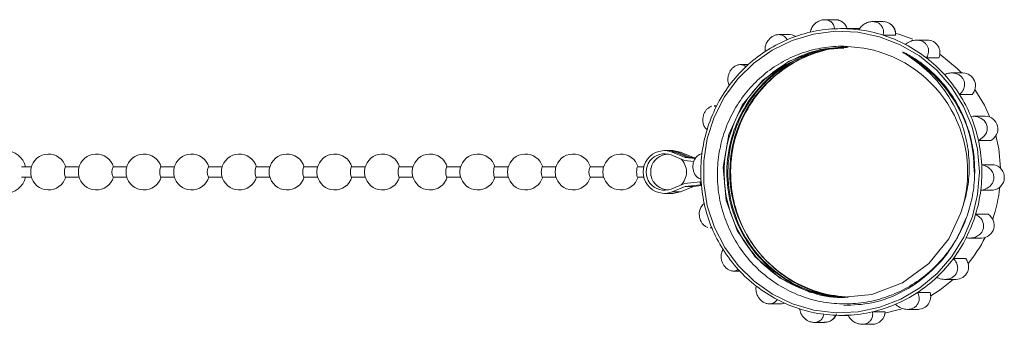
# Model space of a CAD drawing. Units: millimetres. Extents: x -321 to 961, y -243 to 391.
# Drawn here: x 198 to 294, y -17 to 12 of the extents above; entities that cross this region are included whole.
import ezdxf

# ---------------------------------------------------------------- set-up
doc = ezdxf.new("R2010")
doc.units = ezdxf.units.MM
doc.linetypes.add('PHANTOM', pattern=[12.7, 6.35, -1.27, 1.27, -1.27, 1.27, -1.27])

msp = doc.modelspace()

# ---------------------------------------------------------------- linework, layer by layer
at = {"color": 7, "linetype": 'Continuous', "lineweight": 15}
for p, q in [((277.504, 12.4), (276.49, 12.4)), ((279.935, 11.527), (278.114, 11.527)), ((282.177, 12.216), (281.159, 12.216)), ((273.051, 10.942), (272.011, 10.942)), ((283.399, 10.896), (282.185, 10.896)), ((286.506, 10.411), (285.457, 10.411)), ((287.631, 8.668), (286.417, 8.668)), ((269.033, 8.016), (268.264, 8.016)), ((289.97, 7.202), (288.865, 7.202)), ((290.862, 5.096), (289.648, 5.096)), ((265.945, 3.975), (265.7, 3.975)), ((290.749, 2.963), (290.971, 2.956)), ((292.15, 2.978), (290.971, 2.978)), ((292.702, 0.612), (291.488, 0.612)), ((261.141, -0.373), (260.858, -0.373)), ((261.384, -0.373), (261.141, -0.373)), ((261.668, -0.373), (261.384, -0.373)), ((261.384, -0.373), (261.384, -0.387)), ((262.817, -1.337), (261.516, -0.803)), ((262.891, -1.044), (261.626, -0.525)), ((262.435, -0.525), (261.668, -0.373)), ((263.174, -1.044), (261.909, -0.525)), ((262.152, -0.525), (263.417, -1.044)), ((263.7, -1.044), (262.435, -0.525)), ((263.721, -1.45), (262.817, -1.337)), ((263.862, -1.165), (262.891, -1.044)), ((262.891, -1.044), (263.174, -1.044)), ((263.889, -1.133), (263.174, -1.044)), ((263.417, -1.044), (263.912, -1.106)), ((263.417, -1.044), (263.7, -1.044)), ((263.939, -1.074), (263.7, -1.044)), ((293.022, -1.777), (291.808, -1.777)), ((199.113, -1.973), (198.136, -1.973)), ((203.765, -1.973), (202.432, -1.973)), ((208.416, -1.973), (207.084, -1.973)), ((213.068, -1.973), (211.736, -1.973)), ((217.72, -1.973), (216.388, -1.973)), ((222.372, -1.973), (221.039, -1.973)), ((227.023, -1.973), (225.691, -1.973)), ((231.675, -1.973), (230.343, -1.973)), ((236.327, -1.973), (234.995, -1.973)), ((240.979, -1.973), (239.646, -1.973)), ((245.631, -1.973), (244.298, -1.973)), ((250.282, -1.973), (248.95, -1.973)), ((254.934, -1.973), (253.602, -1.973)), ((258.861, -1.973), (258.253, -1.973)), ((259.586, -1.973), (259.569, -1.973)), ((198.136, -2.973), (199.113, -2.973)), ((202.432, -2.973), (203.765, -2.973)), ((207.084, -2.973), (208.416, -2.973)), ((211.736, -2.973), (213.068, -2.973)), ((216.388, -2.973), (217.72, -2.973)), ((221.039, -2.973), (222.372, -2.973)), ((225.691, -2.973), (227.023, -2.973)), ((230.343, -2.973), (231.675, -2.973)), ((234.995, -2.973), (236.327, -2.973)), ((239.646, -2.973), (240.979, -2.973)), ((244.298, -2.973), (245.631, -2.973)), ((248.95, -2.973), (250.282, -2.973)), ((253.602, -2.973), (254.934, -2.973)), ((258.253, -2.973), (258.861, -2.973)), ((259.569, -2.973), (259.586, -2.973)), ((261.516, -4.143), (262.817, -3.608)), ((262.817, -3.608), (264.334, -3.42)), ((262.891, -3.901), (264.369, -3.718)), ((263.7, -3.901), (264.466, -3.806)), ((264.434, -3.402), (264.334, -3.42)), ((264.369, -3.718), (264.334, -3.42)), ((264.457, -3.702), (264.369, -3.718)), ((260.858, -4.573), (261.668, -4.573)), ((261.626, -4.421), (262.891, -3.901)), ((261.668, -4.573), (262.435, -4.421)), ((262.435, -4.421), (263.7, -3.901)), ((262.891, -3.901), (263.7, -3.901)), ((292.929, -4.245), (291.715, -4.245)), ((292.429, -6.602), (291.215, -6.602)), ((290.275, -7.02), (289.561, -8.614)), ((265.48, -7.909), (265.328, -7.902)), ((265.328, -7.923), (265.486, -7.923)), ((290.633, -8.921), (291.795, -8.921)), ((290.256, -10.928), (289.042, -10.928)), ((267.582, -12.148), (268.205, -12.148)), ((288.211, -12.961), (289.302, -12.961)), ((286.765, -14.235), (285.551, -14.235)), ((271.101, -15.356), (272.15, -15.356)), ((282.377, -16.122), (281.163, -16.122)), ((284.566, -15.887), (285.606, -15.887)), ((275.462, -17.162), (276.48, -17.162)), ((278.114, -16.473), (278.776, -16.473)), ((280.139, -17.346), (281.153, -17.346))]:
    msp.add_line(p, q, dxfattribs=at)
at = {"color": 8, "linetype": 'PHANTOM', "lineweight": 0}
for p, q in [((261.626, -0.525), (261.909, -0.525)), ((262.152, -0.525), (262.435, -0.525)), ((261.626, -4.421), (262.435, -4.421))]:
    msp.add_line(p, q, dxfattribs=at)
at = {"color": 7, "linetype": 'Continuous', "lineweight": 15, "flags": 128}
for points in [[(266.721, 4.857), (265.718, 2.896), (265.035, 0.796), (264.691, -1.389), (264.694, -3.602), (265.045, -5.786), (265.735, -7.883), (266.745, -9.841), (268.05, -11.608), (269.616, -13.138), (271.401, -14.392), (273.36, -15.337), (275.443, -15.949), (277.595, -16.213), (279.76, -16.12), (281.882, -15.674), (283.907, -14.885), (285.782, -13.776), (287.459, -12.373), (288.893, -10.715), (290.048, -8.842), (290.894, -6.805), (291.409, -4.656), (291.58, -2.45), (291.402, -0.245), (290.88, 1.903), (290.027, 3.937), (288.866, 5.806), (287.426, 7.46), (285.745, 8.856), (283.867, 9.959), (281.839, 10.741), (279.715, 11.18), (277.55, 11.265), (275.399, 10.995), (273.319, 10.376), (271.362, 9.424), (269.581, 8.164), (268.02, 6.628), (266.721, 4.857)], [(273.669, 10.771), (273.32, 10.911), (273.051, 10.942)], [(285.103, 10.495), (283.728, 10.981), (283.421, 11.067)], [(278.678, 9.727), (276.045, 9.483), (273.04, 8.358), (270.429, 6.469), (268.457, 4.045), (267.152, 1.192), (266.595, -2.014), (266.884, -5.253), (267.946, -8.196), (269.707, -10.763), (272.139, -12.845), (275.022, -14.195), (278.043, -14.714), (281.093, -14.428), (284.067, -13.303), (286.645, -11.415), (288.588, -8.991), (289.756, -6.475), (289.756, -6.475)], [(289.845, 7.202), (289.416, 7.64), (287.726, 9.048)], [(292.6, 2.89), (292.065, 4.054), (291.142, 5.592)], [(291.201, 2.95), (291.292, 2.947), (291.737, 2.785), (292.042, 2.549), (292.235, 2.279), (292.34, 1.961), (292.345, 1.657), (292.266, 1.358), (292.025, 0.984), (291.563, 0.646), (291.488, 0.612), (291.488, 0.612)], [(293.641, -2.111), (293.465, -0.204), (293.197, 1.08)], [(202.432, -2.973), (202.394, -2.935), (202.361, -2.826), (202.339, -2.664), (202.331, -2.473), (202.339, -2.281), (202.361, -2.119), (202.394, -2.011), (202.432, -1.973), (202.432, -1.973)], [(211.736, -2.973), (211.697, -2.935), (211.664, -2.826), (211.642, -2.664), (211.635, -2.473), (211.642, -2.281), (211.664, -2.119), (211.697, -2.011), (211.736, -1.973), (211.736, -1.973)], [(221.039, -2.973), (221.001, -2.935), (220.968, -2.826), (220.946, -2.664), (220.938, -2.473), (220.946, -2.281), (220.968, -2.119), (221.001, -2.011), (221.039, -1.973), (221.039, -1.973)], [(225.691, -2.973), (225.652, -2.935), (225.62, -2.826), (225.598, -2.664), (225.59, -2.473), (225.598, -2.281), (225.62, -2.119), (225.652, -2.011), (225.691, -1.973), (225.691, -1.973)], [(230.343, -2.973), (230.304, -2.935), (230.271, -2.826), (230.249, -2.664), (230.242, -2.473), (230.249, -2.281), (230.271, -2.119), (230.304, -2.011), (230.343, -1.973), (230.343, -1.973)], [(234.995, -2.973), (234.956, -2.935), (234.923, -2.826), (234.901, -2.664), (234.893, -2.473), (234.901, -2.281), (234.923, -2.119), (234.956, -2.011), (234.995, -1.973), (234.995, -1.973)], [(239.646, -2.973), (239.608, -2.935), (239.575, -2.826), (239.553, -2.664), (239.545, -2.473), (239.553, -2.281), (239.575, -2.119), (239.608, -2.011), (239.646, -1.973), (239.646, -1.973)], [(244.298, -2.973), (244.259, -2.935), (244.227, -2.826), (244.205, -2.664), (244.197, -2.473), (244.205, -2.281), (244.227, -2.119), (244.259, -2.011), (244.298, -1.973), (244.298, -1.973)], [(258.253, -2.973), (258.215, -2.935), (258.182, -2.826), (258.16, -2.664), (258.152, -2.473), (258.16, -2.281), (258.182, -2.119), (258.215, -2.011), (258.253, -1.973), (258.253, -1.973)], [(286.829, -14.575), (287.743, -13.981), (289.017, -12.961)], [(272.15, -15.356), (272.327, -15.343), (272.574, -15.279)], [(282.368, -16.251), (283.772, -15.914), (283.936, -15.864)]]:
    msp.add_lwpolyline(points, dxfattribs=at)
at = {"color": 7, "linetype": 'Continuous', "lineweight": 15}
for centre, radius, start, end in [((278.114, -1.902), 13.429, 82.69649, 92.78544), ((282.166, 10.98), 1.236, 356.09228, 89.49655), ((278.131, -1.979), 13.508, 103.11408, 113.16372), ((278.116, -1.917), 13.444, 92.78808, 103.11194), ((278.109, -1.939), 13.467, 72.38157, 82.69386), ((278.083, -2.019), 13.551, 62.35118, 72.37971), ((279.508, -2.474), 12.268, 95.42618, 263.85634), ((278.173, -2.077), 13.615, 113.16579, 123.40296), ((278.026, -2.127), 13.672, 52.14101, 62.34939), ((286.488, 9.165), 1.246, 336.51496, 89.17275), ((278.248, -2.191), 13.751, 123.40353, 133.3343), ((278.173, -2.448), 12.264, 340.83025, 78.39632), ((277.938, -2.241), 13.817, 42.24161, 52.14084), ((278.351, -2.3), 13.901, 133.33482, 143.43085), ((277.827, -2.342), 13.967, 32.17727, 42.24147), ((289.951, 5.952), 1.25, 316.79855, 89.11862), ((278.468, -2.387), 14.046, 143.42969, 153.2207), ((277.71, -2.415), 14.105, 22.41471, 32.17875), ((278.578, -2.442), 14.169, 153.21956, 163.18758), ((277.61, -2.457), 14.213, 12.46842, 22.41616), ((292.126, 1.725), 1.253, 297.35351, 88.89547), ((278.66, -2.468), 14.255, 163.18532, 172.88037), ((277.547, -2.471), 14.278, 2.7862, 12.47079), ((196.532, -2.433), 2.06, 12.91288, 89.69551), ((200.79, -2.473), 1.75, 16.60155, 168.11207), ((205.442, -2.473), 1.75, 16.60155, 168.11207), ((210.093, -2.473), 1.75, 16.60155, 168.11207), ((214.745, -2.473), 1.75, 16.60155, 168.11207), ((219.397, -2.473), 1.75, 16.60155, 168.11207), ((224.049, -2.473), 1.75, 16.60155, 168.11207), ((228.701, -2.473), 1.75, 16.60155, 168.11207), ((233.352, -2.473), 1.75, 16.60155, 168.11207), ((238.004, -2.473), 1.75, 16.60155, 168.11207), ((242.656, -2.473), 1.75, 16.60155, 168.11207), ((247.308, -2.473), 1.75, 16.60155, 168.11207), ((251.959, -2.473), 1.75, 16.60155, 168.11207), ((256.611, -2.473), 1.75, 16.60155, 168.11207), ((260.87, -2.473), 2.09, 68.78464, 291.21536), ((260.868, -2.473), 1.791, 68.78464, 291.21536), ((261.263, -2.473), 1.75, 90.26272, 168.11207), ((261.141, -2.392), 2.02, 67.64037, 89.98653), ((261.384, -2.392), 2.02, 67.64037, 89.98653), ((278.697, -2.473), 14.293, 172.87814, 182.78855), ((261.263, -2.473), 1.75, 312.68099, 47.31901), ((277.532, -2.473), 14.293, 352.87814, 2.78855), ((292.758, -3.003), 1.254, 277.81918, 77.84751), ((200.736, -2.437), 1.69, 168.92963, 181.22085), ((200.736, -2.509), 1.69, 178.77915, 191.07037), ((200.79, -2.473), 1.75, 191.88793, 343.39845), ((205.388, -2.437), 1.69, 168.92963, 181.22085), ((205.388, -2.509), 1.69, 178.77915, 191.07037), ((205.442, -2.473), 1.75, 191.88793, 343.39845), ((208.038, -2.473), 1.077, 152.3324, 207.6676), ((210.039, -2.437), 1.69, 168.92963, 181.22085), ((210.039, -2.509), 1.69, 178.77915, 191.07037), ((210.093, -2.473), 1.75, 191.88793, 343.39845), ((214.691, -2.437), 1.69, 168.92963, 181.22085), ((214.691, -2.509), 1.69, 178.77915, 191.07037), ((214.745, -2.473), 1.75, 191.88793, 343.39845), ((217.341, -2.473), 1.077, 152.3324, 207.6676), ((219.343, -2.437), 1.69, 168.92963, 181.22085), ((219.343, -2.509), 1.69, 178.77915, 191.07037), ((219.397, -2.473), 1.75, 191.88793, 343.39845), ((223.995, -2.437), 1.69, 168.92963, 181.22085), ((223.995, -2.509), 1.69, 178.77915, 191.07037), ((224.049, -2.473), 1.75, 191.88793, 343.39845), ((228.647, -2.437), 1.69, 168.92963, 181.22085), ((228.647, -2.509), 1.69, 178.77915, 191.07037), ((228.701, -2.473), 1.75, 191.88793, 343.39845), ((233.298, -2.437), 1.69, 168.92963, 181.22085), ((233.298, -2.509), 1.69, 178.77915, 191.07037), ((233.352, -2.473), 1.75, 191.88793, 343.39845), ((237.95, -2.437), 1.69, 168.92963, 181.22085), ((237.95, -2.509), 1.69, 178.77915, 191.07037), ((238.004, -2.473), 1.75, 191.88793, 343.39845), ((242.602, -2.437), 1.69, 168.92963, 181.22085), ((242.602, -2.509), 1.69, 178.77915, 191.07037), ((242.656, -2.473), 1.75, 191.88793, 343.39845), ((247.254, -2.437), 1.69, 168.92963, 181.22085), ((247.254, -2.509), 1.69, 178.77915, 191.07037), ((247.308, -2.473), 1.75, 191.88793, 343.39845), ((249.904, -2.473), 1.077, 152.3324, 207.6676), ((251.905, -2.437), 1.69, 168.92963, 181.22085), ((251.905, -2.509), 1.69, 178.77915, 191.07037), ((251.959, -2.473), 1.75, 191.88793, 343.39845), ((254.555, -2.473), 1.077, 152.3324, 207.6676), ((256.557, -2.437), 1.69, 168.92963, 181.22085), ((256.557, -2.509), 1.69, 178.77915, 191.07037), ((256.611, -2.473), 1.75, 191.88793, 343.39845), ((261.209, -2.437), 1.69, 168.92963, 181.22085), ((261.209, -2.509), 1.69, 178.77915, 191.07037), ((261.263, -2.473), 1.75, 191.88793, 270.2627), ((196.532, -2.512), 2.06, 270.30449, 347.08712), ((278.682, -2.474), 14.278, 182.7862, 192.47079), ((277.569, -2.478), 14.255, 343.18532, 352.88037), ((279.397, -2.479), 14.248, 341.11866, 354.0194), ((278.618, -2.489), 14.213, 192.46842, 202.41616), ((277.651, -2.503), 14.169, 333.21956, 343.18758), ((291.771, -7.668), 1.253, 271.07332, 58.33331), ((278.519, -2.53), 14.105, 202.41471, 212.17875), ((277.761, -2.559), 14.046, 323.42969, 333.2207), ((279.592, -2.565), 14.035, 320.9383, 333.28867), ((278.402, -2.604), 13.967, 212.17727, 222.24147), ((277.878, -2.646), 13.901, 313.33482, 323.43085), ((289.278, -11.71), 1.252, 271.07749, 38.64139), ((278.291, -2.705), 13.817, 222.24161, 232.14084), ((277.98, -2.755), 13.751, 303.40353, 313.3343), ((278.203, -2.819), 13.672, 232.14101, 242.34939), ((278.056, -2.869), 13.615, 293.16579, 303.40296), ((285.59, -14.643), 1.244, 270.74649, 19.17491), ((278.146, -2.926), 13.551, 242.35118, 252.37971), ((278.12, -3.007), 13.467, 252.38157, 262.69386), ((278.113, -3.029), 13.444, 272.78808, 283.11194), ((281.141, -16.11), 1.236, 270.55555, 359.43347), ((278.098, -2.966), 13.508, 283.11408, 293.16372), ((278.114, -3.043), 13.429, 262.69649, 272.78544), ((276.475, -15.94), 1.221, 270.24151, 334.71014)]:
    msp.add_arc(centre, radius, start, end, dxfattribs=at)
at = {"color": 8, "linetype": 'PHANTOM', "lineweight": 0}
msp.add_arc((277.497, 11.174), 1.227, 15.97157, 89.66221, dxfattribs=at)
at = {"color": 7, "linetype": 'Continuous', "lineweight": 15}
for points, knots in [([(275.066, 11.177), (275.114, 11.33), (275.201, 11.61), (275.488, 11.974), (275.811, 12.221), (276.146, 12.365), (276.471, 12.414), (276.771, 12.377), (277.063, 12.252), (277.334, 11.99), (277.44, 11.711), (277.459, 11.534), (277.462, 11.511)], [0, 0, 0, 0, 0.152148, 0.277941, 0.375215, 0.455927, 0.536916, 0.611987, 0.691988, 0.812935, 0.976209, 1, 1, 1, 1]), ([(278.703, 11.486), (278.643, 11.636), (278.522, 11.937), (278.146, 12.248), (277.779, 12.405), (277.555, 12.385), (277.49, 12.379)], [0, 0, 0, 0, 0.294573, 0.587933, 0.879931, 1, 1, 1, 1]), ([(279.822, 11.418), (279.92, 11.556), (280.098, 11.807), (280.494, 12.071), (280.883, 12.203), (281.246, 12.229), (281.569, 12.162), (281.837, 12.017), (282.068, 11.786), (282.231, 11.425), (282.234, 11.105), (282.191, 10.92), (282.185, 10.896)], [0, 0, 0, 0, 0.152148, 0.277941, 0.375215, 0.455927, 0.536916, 0.611987, 0.691988, 0.812935, 0.976209, 1, 1, 1, 1]), ([(283.418, 10.876), (283.412, 11.037), (283.4, 11.357), (283.155, 11.789), (282.781, 12.084), (282.446, 12.224), (282.264, 12.205), (282.24, 12.203)], [0, 0, 0, 0, 0.241036, 0.481723, 0.722949, 0.962985, 1, 1, 1, 1]), ([(270.678, 9.289), (270.673, 9.439), (270.665, 9.714), (270.816, 10.134), (271.04, 10.466), (271.307, 10.712), (271.596, 10.872), (271.889, 10.947), (272.204, 10.942), (272.543, 10.811), (272.732, 10.606), (272.808, 10.459), (272.817, 10.44)], [0, 0, 0, 0, 0.152148, 0.277941, 0.375215, 0.455927, 0.536916, 0.611987, 0.691988, 0.812935, 0.976209, 1, 1, 1, 1]), ([(280.64, 9.565), (279.787, 9.687), (278.266, 9.905), (276.04, 9.663), (274.063, 9.123), (272.185, 8.237), (270.496, 7.057), (269.011, 5.59), (267.8, 3.905), (266.871, 2.022), (266.261, 0.017), (265.983, -2.092), (266.055, -4.209), (266.478, -6.302), (267.234, -8.273), (268.31, -10.103), (269.661, -11.719), (271.279, -13.101), (273.095, -14.181), (275.08, -14.94), (277.145, -15.344), (279.265, -15.387), (281.353, -15.074), (283.387, -14.4), (285.275, -13.39), (286.988, -12.057), (288.215, -10.708), (289.076, -9.49), (289.443, -8.827), (289.627, -8.494)], [0, 0, 0, 0, 0.046797, 0.083538, 0.121345, 0.158087, 0.195894, 0.232636, 0.270443, 0.307233, 0.345059, 0.382391, 0.420805, 0.458137, 0.496552, 0.53388, 0.572257, 0.610161, 0.649164, 0.687086, 0.726108, 0.764028, 0.803019, 0.84144, 0.880969, 0.919482, 0.959111, 0.979477, 1, 1, 1, 1]), ([(278.587, -14.67), (278.43, -14.687), (277.256, -14.813), (275.019, -14.261), (272.142, -12.966), (269.712, -10.861), (267.917, -8.235), (266.837, -5.22), (266.555, -1.98), (267.12, 1.227), (268.461, 4.141), (270.484, 6.621), (273.1, 8.486), (275.957, 9.612), (277.904, 9.69), (278.779, 9.725)], [0, 0, 0, 0, 0.012623, 0.094511, 0.17929, 0.264069, 0.345957, 0.427844, 0.512623, 0.597403, 0.67929, 0.761177, 0.845957, 0.930736, 1, 1, 1, 1]), ([(278.011, -14.631), (277.151, -14.525), (275.237, -14.291), (272.509, -12.938), (270.079, -10.868), (268.284, -8.233), (267.204, -5.221), (266.922, -1.98), (267.487, 1.227), (268.828, 4.14), (270.85, 6.622), (273.468, 8.48), (276.152, 9.564), (277.919, 9.645), (278.616, 9.677)], [0, 0, 0, 0, 0.071917, 0.160187, 0.248457, 0.333716, 0.418974, 0.507244, 0.595514, 0.680773, 0.766032, 0.854302, 0.942572, 1, 1, 1, 1]), ([(278.363, 9.63), (277.832, 9.601), (276.232, 9.513), (273.709, 8.46), (271.095, 6.604), (269.078, 4.115), (267.744, 1.199), (267.187, -2.009), (267.475, -5.249), (268.563, -8.259), (270.364, -10.889), (272.798, -12.956), (275.598, -14.325), (277.586, -14.56), (278.518, -14.67)], [0, 0, 0, 0, 0.044192, 0.133133, 0.222073, 0.30798, 0.393886, 0.482827, 0.571767, 0.657674, 0.74358, 0.832521, 0.921461, 1, 1, 1, 1]), ([(284.371, 9.984), (284.511, 10.09), (284.767, 10.282), (285.23, 10.414), (285.643, 10.416), (285.994, 10.319), (286.274, 10.144), (286.477, 9.909), (286.615, 9.6), (286.644, 9.184), (286.536, 8.862), (286.431, 8.69), (286.417, 8.668)], [0, 0, 0, 0, 0.152148, 0.277941, 0.375215, 0.455927, 0.536916, 0.611987, 0.691988, 0.812935, 0.976209, 1, 1, 1, 1]), ([(275.12, 8.999), (274.538, 8.809), (272.936, 8.285), (270.736, 6.575), (268.709, 4.123), (267.378, 1.197), (266.82, -2.008), (267.108, -5.248), (268.196, -8.261), (269.997, -10.882), (272.431, -12.982), (275.312, -14.269), (277.541, -14.815), (278.705, -14.689), (278.852, -14.673)], [0, 0, 0, 0, 0.0540717, 0.1489533, 0.2405983, 0.3322433, 0.4271249, 0.5220066, 0.6136515, 0.7052965, 0.8001781, 0.8950598, 0.9867047, 1, 1, 1, 1]), ([(289.627, -8.494), (289.702, -8.347), (289.926, -7.905), (290.381, -6.837), (290.863, -5.241), (291.145, -3.257), (291.132, -1.586), (290.931, 0.067), (290.545, 1.692), (289.921, 3.238), (289.131, 4.695), (288.179, 6.056), (286.972, 7.317), (285.801, 8.265), (284.913, 8.832), (284.339, 9.147), (284.129, 9.23), (284.108, 9.236), (284.098, 9.238), (284.094, 9.238), (284.093, 9.237), (284.092, 9.237), (284.092, 9.236), (284.092, 9.234), (284.095, 9.23), (284.11, 9.216), (284.176, 9.169), (284.373, 9.044), (284.555, 8.927), (284.685, 8.844)], [0, 0, 0, 0, 0.023179, 0.069563, 0.162535, 0.255508, 0.348481, 0.394865, 0.487838, 0.580811, 0.627194, 0.720167, 0.813146, 0.872381, 0.93282, 0.963028, 0.964914, 0.965859, 0.966333, 0.966467, 0.966556, 0.966624, 0.966692, 0.966776, 0.966921, 0.967391, 0.969584, 0.978288, 1, 1, 1, 1]), ([(284.685, 8.844), (285.384, 8.328), (286.664, 7.383), (288.178, 5.586), (289.318, 3.707), (290.13, 1.633), (290.562, -0.499), (290.622, -2.652), (290.366, -4.655), (289.949, -5.9), (289.756, -6.475)], [0, 0, 0, 0, 0.149746, 0.274083, 0.402025, 0.526398, 0.654758, 0.773377, 0.895452, 1, 1, 1, 1]), ([(284.685, 8.844), (284.816, 8.764), (285.928, 8.091), (287.795, 6.504), (289.73, 3.701), (290.945, 0.572), (291.043, -1.622), (291.091, -2.69)], [0, 0, 0, 0, 0.0337538, 0.2847225, 0.5271312, 0.7695399, 1, 1, 1, 1]), ([(267.187, 5.982), (267.134, 6.112), (267.037, 6.348), (267.042, 6.774), (267.144, 7.15), (267.313, 7.468), (267.531, 7.719), (267.781, 7.897), (268.077, 8.014), (268.435, 8.029), (268.679, 7.923), (268.797, 7.824), (268.812, 7.811)], [0, 0, 0, 0, 0.152148, 0.277941, 0.375215, 0.455927, 0.536916, 0.611987, 0.691988, 0.812935, 0.976209, 1, 1, 1, 1]), ([(288.167, 7.048), (288.335, 7.108), (288.643, 7.218), (289.126, 7.202), (289.517, 7.074), (289.816, 6.866), (290.02, 6.604), (290.131, 6.307), (290.155, 5.958), (290.04, 5.537), (289.827, 5.252), (289.668, 5.114), (289.648, 5.096)], [0, 0, 0, 0, 0.152148, 0.277941, 0.375215, 0.455927, 0.536916, 0.611987, 0.691988, 0.812935, 0.976209, 1, 1, 1, 1]), ([(265.014, 1.656), (264.922, 1.749), (264.756, 1.918), (264.622, 2.299), (264.593, 2.674), (264.647, 3.026), (264.768, 3.337), (264.943, 3.599), (265.177, 3.813), (265.367, 3.937), (265.469, 3.941), (265.471, 3.941)], [0, 0, 0, 0, 0.1867529, 0.3411559, 0.4605539, 0.5596242, 0.6590328, 0.751178, 0.8493746, 0.9978297, 1, 1, 1, 1]), ([(265.701, 3.95), (265.76, 3.958), (265.84, 3.969), (265.91, 3.948), (265.928, 3.942)], [0, 0, 0, 0, 0.7441143, 1, 1, 1, 1]), ([(264.421, -3.168), (264.306, -3.123), (264.095, -3.041), (263.846, -2.752), (263.696, -2.423), (263.63, -2.08), (263.639, -1.745), (263.715, -1.435), (263.86, -1.131), (264.112, -0.846), (264.352, -0.729), (264.496, -0.704), (264.514, -0.701)], [0, 0, 0, 0, 0.1521454, 0.2779387, 0.375213, 0.455926, 0.5369147, 0.6119857, 0.6919866, 0.8129329, 0.9762063, 1, 1, 1, 1]), ([(291.808, -1.777), (291.982, -1.822), (292.299, -1.905), (292.674, -2.193), (292.902, -2.523), (293.004, -2.866), (292.996, -3.201), (292.891, -3.511), (292.682, -3.815), (292.315, -4.1), (291.959, -4.216), (291.742, -4.242), (291.715, -4.245)], [0, 0, 0, 0, 0.152145, 0.277939, 0.375213, 0.455926, 0.536915, 0.611986, 0.691987, 0.812933, 0.976206, 1, 1, 1, 1]), ([(265.109, -7.893), (265.001, -7.85), (264.81, -7.775), (264.559, -7.525), (264.384, -7.233), (264.281, -6.915), (264.247, -6.592), (264.28, -6.245), (264.417, -5.869), (264.6, -5.655), (264.725, -5.568), (264.741, -5.557)], [0, 0, 0, 0, 0.148366, 0.263096, 0.358293, 0.453815, 0.542357, 0.636715, 0.779366, 0.971939, 1, 1, 1, 1]), ([(291.215, -6.602), (291.365, -6.694), (291.639, -6.864), (291.899, -7.244), (292.004, -7.62), (291.987, -7.971), (291.867, -8.283), (291.664, -8.543), (291.364, -8.767), (290.92, -8.926), (290.543, -8.932), (290.328, -8.893), (290.301, -8.888)], [0, 0, 0, 0, 0.152148, 0.277941, 0.375215, 0.455927, 0.536916, 0.611987, 0.691988, 0.812935, 0.976209, 1, 1, 1, 1]), ([(289.627, -8.494), (289.455, -8.816), (288.757, -10.119), (287.08, -12.179), (284.326, -14.175), (281.318, -15.377), (279.27, -15.462), (278.357, -15.499)], [0, 0, 0, 0, 0.07776, 0.313961, 0.558503, 0.803045, 1, 1, 1, 1]), ([(268.062, -11.993), (267.953, -12.054), (267.752, -12.164), (267.394, -12.148), (267.081, -12.019), (266.819, -11.812), (266.615, -11.55), (266.474, -11.253), (266.387, -10.904), (266.387, -10.482), (266.484, -10.197), (266.57, -10.06), (266.581, -10.042)], [0, 0, 0, 0, 0.152148, 0.277941, 0.375215, 0.455927, 0.536916, 0.611987, 0.691988, 0.812935, 0.976209, 1, 1, 1, 1]), ([(289.042, -10.928), (289.154, -11.057), (289.358, -11.294), (289.478, -11.72), (289.454, -12.096), (289.321, -12.414), (289.104, -12.665), (288.825, -12.843), (288.466, -12.96), (287.992, -12.975), (287.632, -12.869), (287.442, -12.77), (287.417, -12.757)], [0, 0, 0, 0, 0.152148, 0.277941, 0.375215, 0.455927, 0.536916, 0.611987, 0.691988, 0.812935, 0.976209, 1, 1, 1, 1]), ([(271.857, -14.93), (271.776, -15.035), (271.628, -15.227), (271.29, -15.359), (270.955, -15.362), (270.64, -15.265), (270.361, -15.089), (270.129, -14.854), (269.928, -14.546), (269.783, -14.13), (269.775, -13.808), (269.807, -13.636), (269.811, -13.614)], [0, 0, 0, 0, 0.152148, 0.277941, 0.375215, 0.455927, 0.536916, 0.611987, 0.691988, 0.812935, 0.976209, 1, 1, 1, 1]), ([(285.551, -14.235), (285.614, -14.385), (285.73, -14.659), (285.704, -15.08), (285.558, -15.412), (285.327, -15.657), (285.04, -15.817), (284.717, -15.892), (284.339, -15.888), (283.885, -15.757), (283.578, -15.551), (283.43, -15.404), (283.412, -15.386)], [0, 0, 0, 0, 0.152148, 0.277941, 0.375215, 0.455927, 0.536916, 0.611987, 0.691988, 0.812935, 0.976209, 1, 1, 1, 1]), ([(276.407, -16.364), (276.368, -16.501), (276.297, -16.752), (276.027, -17.016), (275.715, -17.149), (275.388, -17.174), (275.067, -17.107), (274.769, -16.962), (274.475, -16.732), (274.196, -16.371), (274.077, -16.051), (274.048, -15.865), (274.044, -15.841)], [0, 0, 0, 0, 0.152148, 0.277941, 0.375215, 0.455927, 0.536916, 0.611987, 0.691988, 0.812935, 0.976209, 1, 1, 1, 1]), ([(281.163, -16.122), (281.174, -16.275), (281.194, -16.555), (281.033, -16.919), (280.786, -17.166), (280.489, -17.311), (280.165, -17.36), (279.835, -17.323), (279.48, -17.198), (279.093, -16.936), (278.871, -16.656), (278.779, -16.479), (278.767, -16.457)], [0, 0, 0, 0, 0.1521481, 0.2779407, 0.3752146, 0.4559274, 0.5369159, 0.6119869, 0.6919879, 0.8129347, 0.9762087, 1, 1, 1, 1]), ([(276.417, -17.148), (276.551, -17.147), (276.841, -17.145), (277.245, -16.931), (277.522, -16.636), (277.617, -16.416), (277.65, -16.338)], [0, 0, 0, 0, 0.25099, 0.5456, 0.839201, 1, 1, 1, 1])]:
    msp.add_open_spline(points, degree=3, knots=knots, dxfattribs=at)

doc.saveas('drawing.dxf')
